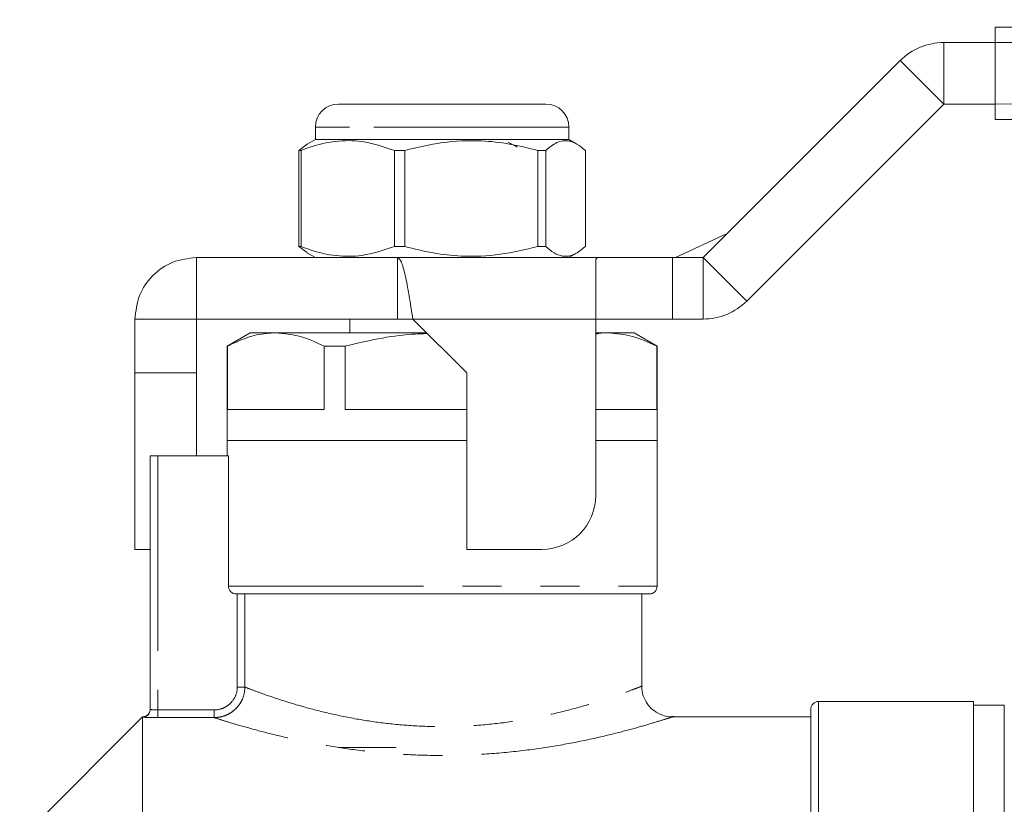
# Model space of a CAD drawing. Units: millimetres. Extents: x 152 to 255, y 89 to 253.
# Drawn here: x 166 to 198, y 227 to 253 of the extents above; entities that cross this region are included whole.
import ezdxf

# ---------------------------------------------------------------- set-up
doc = ezdxf.new("R2010")
doc.units = ezdxf.units.MM
doc.linetypes.add('PHANTOM', pattern=[12.7, 6.35, -1.27, 1.27, -1.27, 1.27, -1.27])

msp = doc.modelspace()

# ---------------------------------------------------------------- linework, layer by layer
at = {"color": 7, "linetype": 'Continuous', "lineweight": 15}
for p, q in [((196.071, 251.964), (197.745, 251.964)), ((197.745, 251.964), (197.745, 249.964)), ((188.243, 244.964), (194.657, 251.378)), ((176.368, 249.964), (177.277, 249.964)), ((177.277, 249.964), (183.118, 249.964)), ((189.657, 243.55), (196.071, 249.964)), ((196.071, 249.964), (197.745, 249.964)), ((175.618, 249.214), (175.618, 248.814)), ((183.868, 248.814), (183.868, 249.214)), ((175.618, 248.814), (175.353, 248.661)), ((183.868, 248.814), (175.618, 248.814)), ((184.133, 248.661), (183.868, 248.814)), ((175.353, 248.661), (175.079, 248.453)), ((175.16, 248.453), (175.079, 248.453)), ((175.079, 248.453), (175.079, 245.325)), ((175.16, 245.325), (175.16, 248.453)), ((178.531, 248.453), (178.189, 248.453)), ((178.189, 248.453), (178.189, 245.325)), ((178.531, 245.325), (178.531, 248.453)), ((183.115, 248.453), (182.854, 248.453)), ((182.854, 248.453), (182.854, 245.325)), ((183.115, 245.325), (183.115, 248.453)), ((184.407, 248.453), (184.407, 245.325)), ((187.345, 244.964), (189.026, 245.747)), ((175.079, 245.325), (175.353, 245.134)), ((175.16, 245.325), (175.079, 245.325)), ((178.531, 245.325), (178.189, 245.325)), ((183.115, 245.325), (182.854, 245.325)), ((171.743, 244.964), (171.743, 242.964)), ((171.743, 244.964), (178.293, 244.964)), ((175.345, 245.121), (175.618, 244.964)), ((178.293, 244.964), (178.293, 242.964)), ((184.794, 244.964), (178.293, 244.964)), ((183.868, 244.964), (184.14, 245.121)), ((184.743, 244.9), (184.794, 244.964)), ((184.743, 242.964), (184.743, 244.9)), ((184.794, 244.964), (187.243, 244.964)), ((187.243, 244.964), (188.243, 244.964)), ((169.743, 242.964), (171.743, 242.964)), ((169.743, 241.214), (169.743, 242.964)), ((171.743, 242.964), (178.293, 242.964)), ((171.743, 241.214), (171.743, 242.964)), ((176.743, 242.964), (176.743, 242.514)), ((178.793, 242.964), (178.293, 242.964)), ((178.793, 242.964), (180.543, 241.214)), ((184.743, 237.214), (184.743, 242.964)), ((187.243, 242.964), (184.743, 242.964)), ((187.243, 242.964), (188.243, 242.964)), ((173.493, 242.514), (172.743, 242.081)), ((174.33, 242.514), (173.493, 242.514)), ((179.243, 242.514), (174.33, 242.514)), ((185.156, 242.514), (184.743, 242.514)), ((185.993, 242.514), (185.156, 242.514)), ((186.743, 242.081), (185.993, 242.514)), ((172.743, 242.081), (172.743, 239.014)), ((172.754, 242.081), (172.743, 242.081)), ((172.754, 242.081), (172.754, 240.014)), ((175.907, 240.014), (175.907, 242.081)), ((176.591, 242.081), (175.907, 242.081)), ((176.591, 242.081), (176.591, 240.014)), ((186.732, 240.014), (186.732, 242.081)), ((186.743, 242.081), (186.732, 242.081)), ((186.743, 239.014), (186.743, 242.081)), ((169.743, 241.214), (171.743, 241.214)), ((169.743, 235.464), (169.743, 241.214)), ((171.743, 238.514), (171.743, 241.214)), ((180.543, 241.214), (180.543, 235.464)), ((172.754, 240.014), (175.907, 240.014)), ((176.591, 240.014), (180.543, 240.014)), ((184.743, 240.014), (186.732, 240.014)), ((172.743, 239.014), (172.743, 238.514)), ((180.543, 239.014), (172.743, 239.014)), ((179.743, 239.014), (172.743, 239.014)), ((180.543, 239.014), (179.743, 239.014)), ((186.743, 239.014), (184.743, 239.014)), ((186.743, 234.264), (186.743, 239.014)), ((170.243, 230.257), (170.243, 238.514)), ((170.493, 238.514), (170.243, 238.514)), ((172.789, 238.514), (170.493, 238.514)), ((172.789, 234.264), (172.789, 238.514)), ((169.743, 235.464), (170.243, 235.464)), ((180.543, 235.464), (182.993, 235.464)), ((186.493, 234.014), (173.041, 234.014)), ((186.243, 231.006), (186.243, 234.014)), ((197.043, 230.514), (191.993, 230.514)), ((197.043, 230.514), (197.043, 187.514)), ((191.743, 187.764), (191.743, 230.264)), ((198.043, 230.389), (197.043, 230.389)), ((169.993, 230.014), (165.993, 226.014)), ((169.993, 230.007), (169.993, 230.014)), ((169.993, 188.014), (169.993, 230.007)), ((191.743, 230.014), (187.219, 230.014)), ((178.243, 229.014), (176.371, 229.014))]:
    msp.add_line(p, q, dxfattribs=at)
at = {"color": 8, "linetype": 'PHANTOM', "lineweight": 0}
for p, q in [((196.071, 251.964), (196.071, 249.964)), ((194.657, 251.378), (196.071, 249.964)), ((176.729, 249.214), (175.618, 249.214)), ((183.868, 249.214), (176.729, 249.214)), ((187.243, 244.964), (187.243, 242.964)), ((188.243, 244.964), (189.657, 243.55)), ((188.243, 244.964), (188.243, 242.964)), ((184.743, 242.964), (178.793, 242.964)), ((170.493, 238.514), (170.493, 230.238)), ((172.789, 234.264), (186.743, 234.264)), ((173.075, 230.983), (173.075, 234.014)), ((173.322, 234.014), (173.322, 230.983)), ((173.322, 230.983), (173.075, 230.983)), ((191.993, 230.514), (191.993, 187.514)), ((170.493, 229.988), (170.493, 230.238)), ((170.493, 230.238), (172.322, 230.238)), ((172.322, 229.988), (172.322, 230.238)), ((198.043, 187.639), (198.043, 230.389)), ((172.322, 229.988), (170.493, 229.988))]:
    msp.add_line(p, q, dxfattribs=at)
at = {"color": 7, "linetype": 'Continuous', "lineweight": 15}
for centre, radius, start, end in [((196.071, 249.964), 2, 90, 135), ((176.368, 249.214), 0.75, 90, 180), ((183.118, 249.214), 0.75, 0, 90), ((188.243, 244.964), 2, 270, 315), ((182.993, 237.214), 1.75, 270, 0), ((186.493, 234.264), 0.25, 270, 0), ((191.993, 230.264), 0.25, 90, 180), ((169.993, 230.264), 0.25, 270, 0), ((169.991, 230.257), 0.252, 326.3512, 359.8577)]:
    msp.add_arc(centre, radius, start, end, dxfattribs=at)
at = {"color": 8, "linetype": 'PHANTOM', "lineweight": 0}
msp.add_arc((169.993, 230.257), 0.25, 269.9969, 326.2065, dxfattribs=at)
at = {"color": 7, "linetype": 'Continuous', "lineweight": 15}
for points, knots in [([(197.745, 252.464), (202.995, 252.487), (213.495, 252.533), (228.117, 252.596), (241.616, 252.655), (249.865, 252.691), (253.99, 252.709)], [0, 0, 0, 0, 0.279983, 0.560005, 0.780016, 1, 1, 1, 1]), ([(197.745, 251.964), (197.745, 252.02), (197.745, 252.132), (197.745, 252.282), (197.745, 252.395), (197.745, 252.455), (197.745, 252.461), (197.745, 252.464)], [0, 0, 0, 0, 0.214696, 0.429391, 0.644082, 0.858775, 1, 1, 1, 1]), ([(197.745, 249.464), (197.745, 249.469), (197.745, 249.48), (197.745, 249.567), (197.745, 249.693), (197.745, 249.834), (197.745, 249.927), (197.745, 249.964)], [0, 0, 0, 0, 0.2146943, 0.4293888, 0.644082, 0.8587707, 1, 1, 1, 1]), ([(253.99, 249.218), (248.74, 249.241), (238.241, 249.287), (223.618, 249.351), (210.12, 249.41), (201.87, 249.446), (197.745, 249.464)], [0, 0, 0, 0, 0.279983, 0.560005, 0.780016, 1, 1, 1, 1]), ([(175.16, 248.453), (175.254, 248.489), (175.62, 248.627), (176.277, 248.78), (177.208, 248.782), (177.839, 248.571), (178.189, 248.453)], [0, 0, 0, 0, 0.09581, 0.369092, 0.649056, 1, 1, 1, 1]), ([(178.531, 248.453), (178.935, 248.551), (179.751, 248.749), (180.904, 248.795), (181.946, 248.681), (182.55, 248.529), (182.854, 248.453)], [0, 0, 0, 0, 0.283856, 0.574172, 0.785714, 1, 1, 1, 1]), ([(182.184, 248.564), (182.122, 248.597), (182.027, 248.647), (181.932, 248.696), (181.898, 248.714)], [0, 0, 0, 0, 0.650374, 1, 1, 1, 1]), ([(183.115, 248.453), (183.235, 248.551), (183.479, 248.749), (183.824, 248.795), (184.136, 248.681), (184.316, 248.529), (184.407, 248.453)], [0, 0, 0, 0, 0.283856, 0.574172, 0.785714, 1, 1, 1, 1]), ([(178.189, 245.325), (177.839, 245.207), (177.215, 244.998), (176.285, 244.997), (175.627, 245.148), (175.254, 245.289), (175.16, 245.325)], [0, 0, 0, 0, 0.350942, 0.623886, 0.90419, 1, 1, 1, 1]), ([(182.854, 245.325), (182.45, 245.227), (181.634, 245.028), (180.48, 244.983), (179.439, 245.097), (178.835, 245.248), (178.531, 245.325)], [0, 0, 0, 0, 0.283856, 0.574172, 0.785714, 1, 1, 1, 1]), ([(184.407, 245.325), (184.286, 245.227), (184.042, 245.028), (183.697, 244.983), (183.386, 245.097), (183.205, 245.248), (183.115, 245.325)], [0, 0, 0, 0, 0.283856, 0.574172, 0.785714, 1, 1, 1, 1]), ([(169.743, 242.964), (169.773, 243.226), (169.833, 243.75), (170.296, 244.411), (170.957, 244.874), (171.481, 244.934), (171.743, 244.964)], [0, 0, 0, 0, 0.249999, 0.5, 0.75, 1, 1, 1, 1]), ([(178.293, 244.964), (178.335, 244.934), (178.418, 244.874), (178.543, 244.411), (178.668, 243.75), (178.751, 243.226), (178.793, 242.964)], [0, 0, 0, 0, 0.25, 0.5000001, 0.7500007, 1, 1, 1, 1]), ([(174.33, 242.514), (174.228, 242.51), (173.912, 242.499), (173.382, 242.377), (172.964, 242.18), (172.754, 242.081)], [0, 0, 0, 0, 0.1929786, 0.5943597, 1, 1, 1, 1]), ([(175.907, 242.081), (175.649, 242.203), (175.131, 242.449), (174.599, 242.492), (174.33, 242.514)], [0, 0, 0, 0, 0.496204, 1, 1, 1, 1]), ([(179.265, 242.492), (179.093, 242.486), (178.557, 242.468), (177.66, 242.334), (176.948, 242.166), (176.591, 242.081)], [0, 0, 0, 0, 0.190118, 0.593603, 1, 1, 1, 1]), ([(185.156, 242.514), (185.053, 242.514), (184.915, 242.515), (184.778, 242.481), (184.743, 242.473)], [0, 0, 0, 0, 0.744384, 1, 1, 1, 1]), ([(186.732, 242.081), (186.475, 242.203), (185.956, 242.449), (185.424, 242.492), (185.156, 242.514)], [0, 0, 0, 0, 0.496204, 1, 1, 1, 1]), ([(173.041, 234.014), (172.974, 234.014), (172.909, 234.041), (172.816, 234.133), (172.789, 234.198), (172.789, 234.264)], [0, 0, 0, 0, 0.5, 0.5, 1, 1, 1, 1]), ([(187.3, 230.026), (187.247, 230.021), (187.116, 230.009), (186.891, 230.067), (186.655, 230.188), (186.45, 230.384), (186.307, 230.63), (186.239, 230.85), (186.248, 230.979), (186.25, 231.005)], [0, 0, 0, 0, 0.098449, 0.242351, 0.424398, 0.586722, 0.760582, 0.952245, 1, 1, 1, 1])]:
    msp.add_open_spline(points, degree=3, knots=knots, dxfattribs=at)
at = {"color": 8, "linetype": 'PHANTOM', "lineweight": 0}
for points, knots in [([(253.99, 251.459), (248.74, 251.471), (238.241, 251.493), (223.618, 251.752), (210.12, 251.954), (201.87, 251.961), (197.745, 251.964)], [0, 0, 0, 0, 0.2799833, 0.5600052, 0.7800161, 1, 1, 1, 1]), ([(197.745, 249.964), (202.995, 249.975), (213.495, 249.998), (228.117, 250.257), (241.616, 250.459), (249.865, 250.465), (253.99, 250.468)], [0, 0, 0, 0, 0.279983, 0.560005, 0.780016, 1, 1, 1, 1]), ([(173.322, 230.983), (173.322, 230.851), (173.295, 230.72), (173.22, 230.541), (173.188, 230.483), (173.115, 230.374), (173.074, 230.324), (172.981, 230.233), (172.93, 230.191), (172.821, 230.119), (172.764, 230.089), (172.643, 230.039), (172.58, 230.02), (172.453, 229.995), (172.388, 229.988), (172.322, 229.988)], [0, 0, 0, 0, 0.25, 0.25, 0.375, 0.375, 0.5, 0.5, 0.625, 0.625, 0.75, 0.75, 0.875, 0.875, 1, 1, 1, 1]), ([(172.322, 230.238), (172.421, 230.238), (172.518, 230.257), (172.655, 230.312), (172.698, 230.335), (172.78, 230.389), (172.818, 230.42), (172.923, 230.523), (172.979, 230.606), (173.055, 230.786), (173.075, 230.884), (173.075, 230.983)], [0, 0, 0, 0, 0.25, 0.25, 0.375, 0.375, 0.5, 0.5, 0.75, 0.75, 1, 1, 1, 1]), ([(173.322, 230.983), (173.386, 230.958), (173.515, 230.908), (173.899, 230.765), (174.444, 230.577), (175.158, 230.356), (176.003, 230.133), (176.913, 229.943), (177.874, 229.798), (178.868, 229.709), (179.925, 229.684), (181.012, 229.735), (182.086, 229.86), (183.082, 230.042), (183.979, 230.259), (184.732, 230.478), (185.348, 230.681), (185.81, 230.847), (186.109, 230.961), (186.249, 231.016), (186.229, 231.008), (186.224, 231.006)], [0, 0, 0, 0, 0.049285, 0.099802, 0.156258, 0.214362, 0.270067, 0.327321, 0.377423, 0.428806, 0.482967, 0.53891, 0.59563, 0.65421, 0.710001, 0.767334, 0.820524, 0.875099, 0.92765, 0.981724, 1, 1, 1, 1]), ([(170.493, 230.238), (170.427, 230.238), (170.362, 230.241), (170.27, 230.248), (170.243, 230.253), (170.243, 230.257)], [0, 0, 0, 0, 0.5, 0.5, 1, 1, 1, 1]), ([(169.993, 230.007), (169.993, 230.003), (170.048, 229.999), (170.187, 229.993), (170.242, 229.991), (170.363, 229.989), (170.427, 229.988), (170.493, 229.988)], [0, 0, 0, 0, 0.5, 0.5, 0.75, 0.75, 1, 1, 1, 1]), ([(187.219, 230.006), (187.226, 230.008), (187.251, 230.016), (187.091, 229.964), (186.75, 229.857), (186.214, 229.697), (185.51, 229.505), (184.635, 229.294), (183.609, 229.089), (182.453, 228.914), (181.228, 228.795), (179.966, 228.745), (178.742, 228.768), (177.555, 228.856), (176.446, 228.997), (175.405, 229.178), (174.464, 229.383), (173.64, 229.594), (173.005, 229.775), (172.545, 229.916), (172.397, 229.964), (172.322, 229.988)], [0, 0, 0, 0, 0.018217, 0.06946, 0.122293, 0.174544, 0.228243, 0.283822, 0.340931, 0.398417, 0.457604, 0.512981, 0.569954, 0.622887, 0.67717, 0.730911, 0.786007, 0.841676, 0.898982, 0.948803, 1, 1, 1, 1])]:
    msp.add_open_spline(points, degree=3, knots=knots, dxfattribs=at)

doc.saveas('drawing.dxf')
